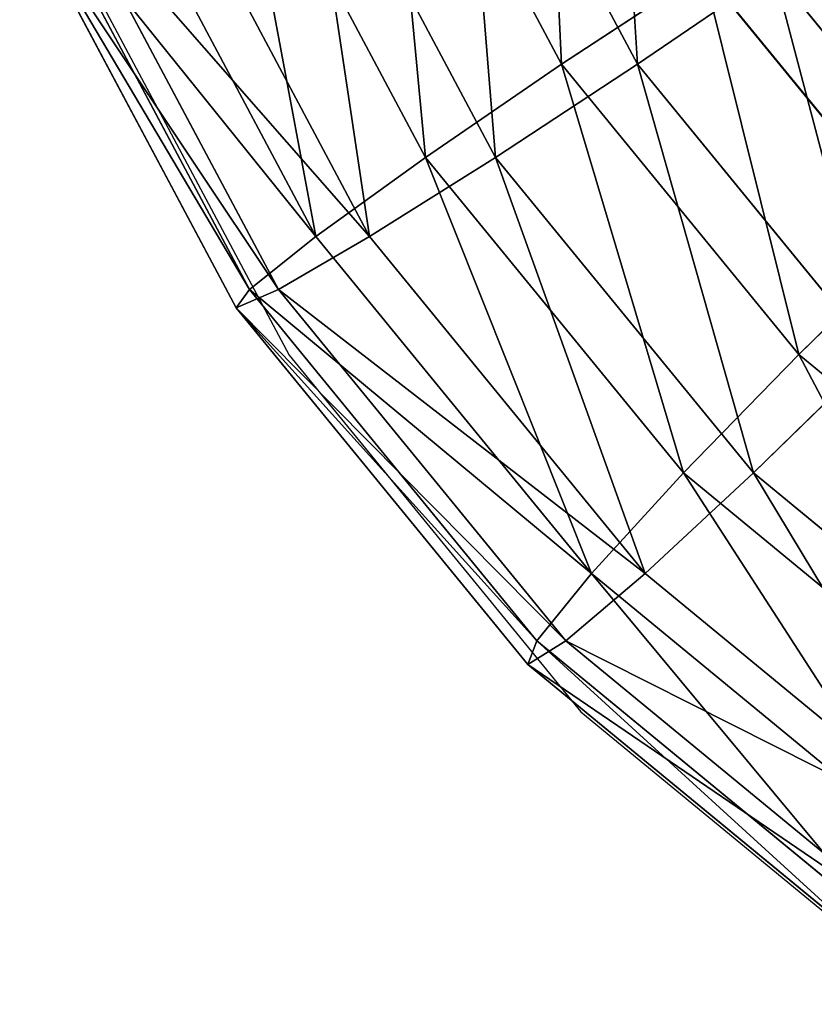
# Model space of a CAD drawing. Units: centimetres. Extents: x -276 to 277, y -179 to 178.
# Drawn here: x 53 to 56, y -28 to -24 of the extents above; entities that cross this region are included whole.
import ezdxf

# ---------------------------------------------------------------- set-up
doc = ezdxf.new("R2010")
doc.units = ezdxf.units.CM
doc.header["$LTSCALE"] = 2.54
doc.layers.get('0').update_dxf_attribs({"true_color": 0xff5454})
doc.layers.add('VP-EQ', color=7, linetype='Continuous', true_color=0x8a3492)

# ---------------------------------------------------------------- blocks, each defined once
blk = doc.blocks.new('Grupuj_60')
at = {"color": 0}
for p, q in [((2.2456, 6.2481, 0.0345), (2.9287, 4.9702, 0.0337)), ((2.2456, 6.2481, 0.0345), (2.9287, 4.9702, 0.0337)), ((2.2497, 6.2481, 3.4045), (2.9328, 4.9702, 3.4037)), ((2.2497, 6.2481, 3.4045), (2.9328, 4.9702, 3.4037)), ((1.6472, 6.0002, 0.1635), (2.3901, 4.6102, 0.1626)), ((1.6472, 6.0002, 0.1635), (2.3901, 4.6102, 0.1626)), ((1.651, 6.0002, 3.277), (2.3939, 4.6102, 3.2761)), ((1.651, 6.0002, 3.277), (2.3939, 4.6102, 3.2761)), ((1.1401, 5.79, 0.5294), (1.9338, 4.305, 0.5284)), ((1.1401, 5.79, 0.5294), (1.9338, 4.305, 0.5284)), ((1.143, 5.79, 2.9123), (1.9367, 4.305, 2.9114)), ((1.143, 5.79, 2.9123), (1.9367, 4.305, 2.9114)), ((0.8017, 5.6495, 1.0765), (1.6293, 4.1011, 1.0755)), ((0.8017, 5.6495, 1.0765), (1.6293, 4.1011, 1.0755)), ((0.8033, 5.6495, 2.3661), (1.6309, 4.1011, 2.3651)), ((0.8033, 5.6495, 2.3661), (1.6309, 4.1011, 2.3651)), ((0.6834, 5.6002, 1.7214), (1.5229, 4.0295, 1.7204)), ((0.6834, 5.6002, 1.7214), (1.5229, 4.0295, 1.7204)), ((3.4676, 5.3301, 0.1613), (2.9287, 4.9702, 0.0337)), ((3.4676, 5.3301, 0.1613), (2.9287, 4.9702, 0.0337)), ((2.9328, 4.9702, 3.4037), (3.4714, 5.3301, 3.2748)), ((2.9328, 4.9702, 3.4037), (3.4714, 5.3301, 3.2748)), ((3.4676, 5.3301, 0.1613), (4.3063, 4.3082, 0.1603)), ((3.4676, 5.3301, 0.1613), (4.3063, 4.3082, 0.1603)), ((3.4714, 5.3301, 3.2748), (4.3101, 4.3082, 3.2737)), ((3.4714, 5.3301, 3.2748), (4.3101, 4.3082, 3.2737)), ((2.9287, 4.9702, 0.0337), (2.3901, 4.6102, 0.1626)), ((2.9287, 4.9702, 0.0337), (2.3901, 4.6102, 0.1626)), ((2.3939, 4.6102, 3.2761), (2.9328, 4.9702, 3.4037)), ((2.3939, 4.6102, 3.2761), (2.9328, 4.9702, 3.4037)), ((2.9287, 4.9702, 0.0337), (3.848, 3.85, 0.0326)), ((2.9287, 4.9702, 0.0337), (3.848, 3.85, 0.0326)), ((2.9328, 4.9702, 3.4037), (3.8521, 3.85, 3.4026)), ((2.9328, 4.9702, 3.4037), (3.8521, 3.85, 3.4026)), ((2.3901, 4.6102, 0.1626), (1.9338, 4.305, 0.5284)), ((2.3901, 4.6102, 0.1626), (1.9338, 4.305, 0.5284)), ((1.9367, 4.305, 2.9114), (2.3939, 4.6102, 3.2761)), ((1.9367, 4.305, 2.9114), (2.3939, 4.6102, 3.2761)), ((2.3901, 4.6102, 0.1626), (3.39, 3.3919, 0.1614)), ((2.3901, 4.6102, 0.1626), (3.39, 3.3919, 0.1614)), ((2.3939, 4.6102, 3.2761), (3.3938, 3.3919, 3.2749)), ((2.3939, 4.6102, 3.2761), (3.3938, 3.3919, 3.2749)), ((1.9338, 4.305, 0.5284), (1.6293, 4.1011, 1.0755)), ((1.9338, 4.305, 0.5284), (1.6293, 4.1011, 1.0755)), ((1.6309, 4.1011, 2.3651), (1.9367, 4.305, 2.9114)), ((1.6309, 4.1011, 2.3651), (1.9367, 4.305, 2.9114)), ((1.9338, 4.305, 0.5284), (3.002, 3.0035, 0.5271)), ((1.9338, 4.305, 0.5284), (3.002, 3.0035, 0.5271)), ((1.9367, 4.305, 2.9114), (3.0049, 3.0035, 2.9101)), ((1.9367, 4.305, 2.9114), (3.0049, 3.0035, 2.9101)), ((4.3063, 4.3082, 0.1603), (3.848, 3.85, 0.0326)), ((4.3063, 4.3082, 0.1603), (3.848, 3.85, 0.0326)), ((1.5229, 4.0295, 1.7204), (1.6309, 4.1011, 2.3651)), ((1.6293, 4.1011, 1.0755), (1.5229, 4.0295, 1.7204)), ((1.6293, 4.1011, 1.0755), (1.5229, 4.0295, 1.7204)), ((1.5229, 4.0295, 1.7204), (1.6309, 4.1011, 2.3651)), ((1.6293, 4.1011, 1.0755), (2.7431, 2.7439, 1.0741)), ((1.6293, 4.1011, 1.0755), (2.7431, 2.7439, 1.0741)), ((1.6309, 4.1011, 2.3651), (2.7447, 2.7439, 2.3637)), ((1.6309, 4.1011, 2.3651), (2.7447, 2.7439, 2.3637)), ((1.5229, 4.0295, 1.7204), (2.6528, 2.6528, 1.719)), ((1.5229, 4.0295, 1.7204), (2.6528, 2.6528, 1.719)), ((3.848, 3.85, 0.0326), (3.39, 3.3919, 0.1614)), ((3.848, 3.85, 0.0326), (3.39, 3.3919, 0.1614)), ((3.3938, 3.3919, 3.2749), (3.8521, 3.85, 3.4026)), ((3.3938, 3.3919, 3.2749), (3.8521, 3.85, 3.4026)), ((3.848, 3.85, 0.0326), (4.9681, 2.9308, 0.0312)), ((3.848, 3.85, 0.0326), (4.9681, 2.9308, 0.0312)), ((3.39, 3.3919, 0.1614), (3.002, 3.0035, 0.5271)), ((3.39, 3.3919, 0.1614), (3.002, 3.0035, 0.5271)), ((3.0049, 3.0035, 2.9101), (3.3938, 3.3919, 3.2749)), ((3.0049, 3.0035, 2.9101), (3.3938, 3.3919, 3.2749)), ((3.39, 3.3919, 0.1614), (4.6083, 2.392, 0.1599)), ((3.39, 3.3919, 0.1614), (4.6083, 2.392, 0.1599)), ((3.3938, 3.3919, 3.2749), (4.6121, 2.392, 3.2734)), ((3.3938, 3.3919, 3.2749), (4.6121, 2.392, 3.2734)), ((3.002, 3.0035, 0.5271), (2.7431, 2.7439, 1.0741)), ((3.002, 3.0035, 0.5271), (2.7431, 2.7439, 1.0741)), ((2.7447, 2.7439, 2.3637), (3.0049, 3.0035, 2.9101)), ((2.7447, 2.7439, 2.3637), (3.0049, 3.0035, 2.9101)), ((3.002, 3.0035, 0.5271), (4.3036, 1.9353, 0.5255)), ((3.002, 3.0035, 0.5271), (4.3036, 1.9353, 0.5255)), ((3.0049, 3.0035, 2.9101), (4.3065, 1.9353, 2.9085)), ((3.0049, 3.0035, 2.9101), (4.3065, 1.9353, 2.9085)), ((2.7431, 2.7439, 1.0741), (2.6528, 2.6528, 1.719)), ((2.6528, 2.6528, 1.719), (2.7447, 2.7439, 2.3637)), ((2.6528, 2.6528, 1.719), (2.7447, 2.7439, 2.3637)), ((2.7431, 2.7439, 1.0741), (2.6528, 2.6528, 1.719)), ((2.7431, 2.7439, 1.0741), (4.1003, 1.6301, 1.0724)), ((2.7431, 2.7439, 1.0741), (4.1003, 1.6301, 1.0724)), ((2.7447, 2.7439, 2.3637), (4.1019, 1.6301, 2.3621)), ((2.7447, 2.7439, 2.3637), (4.1019, 1.6301, 2.3621)), ((2.6528, 2.6528, 1.719), (4.0295, 1.5229, 1.7173)), ((2.6528, 2.6528, 1.719), (4.0295, 1.5229, 1.7173))]:
    blk.add_line(p, q, dxfattribs=at)
mesh = blk.add_polyface(dxfattribs=at)
corners = [(2.8444, 6.4961, 0.1621), (2.9287, 4.9702, 0.0337), (2.2456, 6.2481, 0.0345), (3.4676, 5.3301, 0.1613)]
mesh.append_faces([[corners[k] for k in face] for face in [(0, 1, 2), (1, 0, 3)]], dxfattribs={"vtx0": -1, "color": 0})
mesh = blk.add_polyface(dxfattribs=at)
corners = [(2.9328, 4.9702, 3.4037), (2.8482, 6.4961, 3.2755), (2.2497, 6.2481, 3.4045), (3.4714, 5.3301, 3.2748)]
mesh.append_faces([[corners[k] for k in face] for face in [(0, 1, 2), (1, 0, 3)]], dxfattribs={"vtx0": -1, "color": 0})
mesh = blk.add_polyface(dxfattribs=at)
corners = [(2.2456, 6.2481, 0.0345), (2.3901, 4.6102, 0.1626), (1.6472, 6.0002, 0.1635), (2.9287, 4.9702, 0.0337)]
mesh.append_faces([[corners[k] for k in face] for face in [(0, 1, 2), (1, 0, 3)]], dxfattribs={"vtx0": -1, "color": 0})
mesh = blk.add_polyface(dxfattribs=at)
corners = [(2.3939, 4.6102, 3.2761), (2.2497, 6.2481, 3.4045), (1.651, 6.0002, 3.277), (2.9328, 4.9702, 3.4037)]
mesh.append_faces([[corners[k] for k in face] for face in [(0, 1, 2), (1, 0, 3)]], dxfattribs={"vtx0": -1, "color": 0})
mesh = blk.add_polyface(dxfattribs=at)
corners = [(1.6472, 6.0002, 0.1635), (1.9338, 4.305, 0.5284), (1.1401, 5.79, 0.5294), (2.3901, 4.6102, 0.1626)]
mesh.append_faces([[corners[k] for k in face] for face in [(0, 1, 2), (1, 0, 3)]], dxfattribs={"vtx0": -1, "color": 0})
mesh = blk.add_polyface(dxfattribs=at)
corners = [(1.9367, 4.305, 2.9114), (1.651, 6.0002, 3.277), (1.143, 5.79, 2.9123), (2.3939, 4.6102, 3.2761)]
mesh.append_faces([[corners[k] for k in face] for face in [(0, 1, 2), (1, 0, 3)]], dxfattribs={"vtx0": -1, "color": 0})
mesh = blk.add_polyface(dxfattribs=at)
corners = [(0.8017, 5.6495, 1.0765), (1.9338, 4.305, 0.5284), (1.6293, 4.1011, 1.0755), (1.1401, 5.79, 0.5294)]
mesh.append_faces([[corners[k] for k in face] for face in [(0, 1, 2), (1, 0, 3)]], dxfattribs={"vtx0": -1, "color": 0})
mesh = blk.add_polyface(dxfattribs=at)
corners = [(1.9367, 4.305, 2.9114), (0.8033, 5.6495, 2.3661), (1.6309, 4.1011, 2.3651), (1.143, 5.79, 2.9123)]
mesh.append_faces([[corners[k] for k in face] for face in [(0, 1, 2), (1, 0, 3)]], dxfattribs={"vtx0": -1, "color": 0})
mesh = blk.add_polyface(dxfattribs=at)
corners = [(1.6309, 4.1011, 2.3651), (0.6834, 5.6002, 1.7214), (1.5229, 4.0295, 1.7204), (0.8033, 5.6495, 2.3661)]
mesh.append_faces([[corners[k] for k in face] for face in [(0, 1, 2), (1, 0, 3)]], dxfattribs={"vtx0": -1, "color": 0})
mesh = blk.add_polyface(dxfattribs=at)
corners = [(0.6834, 5.6002, 1.7214), (1.6293, 4.1011, 1.0755), (1.5229, 4.0295, 1.7204), (0.8017, 5.6495, 1.0765)]
mesh.append_faces([[corners[k] for k in face] for face in [(0, 1, 2), (1, 0, 3)]], dxfattribs={"vtx0": -1, "color": 0})
mesh = blk.add_polyface(dxfattribs=at)
corners = [(3.9248, 5.6353, 0.526), (4.3063, 4.3082, 0.1603), (3.4676, 5.3301, 0.1613), (4.6951, 4.6966, 0.5251)]
mesh.append_faces([[corners[k] for k in face] for face in [(0, 1, 2), (1, 0, 3)]], dxfattribs={"vtx0": -1, "color": 0})
mesh = blk.add_polyface(dxfattribs=at)
corners = [(4.3101, 4.3082, 3.2737), (3.9277, 5.6353, 2.9089), (3.4714, 5.3301, 3.2748), (4.6981, 4.6966, 2.908)]
mesh.append_faces([[corners[k] for k in face] for face in [(0, 1, 2), (1, 0, 3)]], dxfattribs={"vtx0": -1, "color": 0})
mesh = blk.add_polyface(dxfattribs=at)
corners = [(3.4676, 5.3301, 0.1613), (3.848, 3.85, 0.0326), (2.9287, 4.9702, 0.0337), (4.3063, 4.3082, 0.1603)]
mesh.append_faces([[corners[k] for k in face] for face in [(0, 1, 2), (1, 0, 3)]], dxfattribs={"vtx0": -1, "color": 0})
mesh = blk.add_polyface(dxfattribs=at)
corners = [(3.8521, 3.85, 3.4026), (3.4714, 5.3301, 3.2748), (2.9328, 4.9702, 3.4037), (4.3101, 4.3082, 3.2737)]
mesh.append_faces([[corners[k] for k in face] for face in [(0, 1, 2), (1, 0, 3)]], dxfattribs={"vtx0": -1, "color": 0})
mesh = blk.add_polyface(dxfattribs=at)
corners = [(2.9287, 4.9702, 0.0337), (3.39, 3.3919, 0.1614), (2.3901, 4.6102, 0.1626), (3.848, 3.85, 0.0326)]
mesh.append_faces([[corners[k] for k in face] for face in [(0, 1, 2), (1, 0, 3)]], dxfattribs={"vtx0": -1, "color": 0})
mesh = blk.add_polyface(dxfattribs=at)
corners = [(3.3938, 3.3919, 3.2749), (2.9328, 4.9702, 3.4037), (2.3939, 4.6102, 3.2761), (3.8521, 3.85, 3.4026)]
mesh.append_faces([[corners[k] for k in face] for face in [(0, 1, 2), (1, 0, 3)]], dxfattribs={"vtx0": -1, "color": 0})
mesh = blk.add_polyface(dxfattribs=at)
corners = [(2.3901, 4.6102, 0.1626), (3.002, 3.0035, 0.5271), (1.9338, 4.305, 0.5284), (3.39, 3.3919, 0.1614)]
mesh.append_faces([[corners[k] for k in face] for face in [(0, 1, 2), (1, 0, 3)]], dxfattribs={"vtx0": -1, "color": 0})
mesh = blk.add_polyface(dxfattribs=at)
corners = [(3.0049, 3.0035, 2.9101), (2.3939, 4.6102, 3.2761), (1.9367, 4.305, 2.9114), (3.3938, 3.3919, 3.2749)]
mesh.append_faces([[corners[k] for k in face] for face in [(0, 1, 2), (1, 0, 3)]], dxfattribs={"vtx0": -1, "color": 0})
mesh = blk.add_polyface(dxfattribs=at)
corners = [(1.6293, 4.1011, 1.0755), (3.002, 3.0035, 0.5271), (2.7431, 2.7439, 1.0741), (1.9338, 4.305, 0.5284)]
mesh.append_faces([[corners[k] for k in face] for face in [(0, 1, 2), (1, 0, 3)]], dxfattribs={"vtx0": -1, "color": 0})
mesh = blk.add_polyface(dxfattribs=at)
corners = [(3.0049, 3.0035, 2.9101), (1.6309, 4.1011, 2.3651), (2.7447, 2.7439, 2.3637), (1.9367, 4.305, 2.9114)]
mesh.append_faces([[corners[k] for k in face] for face in [(0, 1, 2), (1, 0, 3)]], dxfattribs={"vtx0": -1, "color": 0})
mesh = blk.add_polyface(dxfattribs=at)
corners = [(4.3063, 4.3082, 0.1603), (4.9681, 2.9308, 0.0312), (3.848, 3.85, 0.0326), (5.3282, 3.4695, 0.159)]
mesh.append_faces([[corners[k] for k in face] for face in [(0, 1, 2), (1, 0, 3)]], dxfattribs={"vtx0": -1, "color": 0})
mesh = blk.add_polyface(dxfattribs=at)
corners = [(1.5229, 4.0295, 1.7204), (2.7431, 2.7439, 1.0741), (2.6528, 2.6528, 1.719), (1.6293, 4.1011, 1.0755)]
mesh.append_faces([[corners[k] for k in face] for face in [(0, 1, 2), (1, 0, 3)]], dxfattribs={"vtx0": -1, "color": 0})
mesh = blk.add_polyface(dxfattribs=at)
corners = [(2.7447, 2.7439, 2.3637), (1.5229, 4.0295, 1.7204), (2.6528, 2.6528, 1.719), (1.6309, 4.1011, 2.3651)]
mesh.append_faces([[corners[k] for k in face] for face in [(0, 1, 2), (1, 0, 3)]], dxfattribs={"vtx0": -1, "color": 0})
mesh = blk.add_polyface(dxfattribs=at)
corners = [(3.848, 3.85, 0.0326), (4.6083, 2.392, 0.1599), (3.39, 3.3919, 0.1614), (4.9681, 2.9308, 0.0312)]
mesh.append_faces([[corners[k] for k in face] for face in [(0, 1, 2), (1, 0, 3)]], dxfattribs={"vtx0": -1, "color": 0})
mesh = blk.add_polyface(dxfattribs=at)
corners = [(4.6121, 2.392, 3.2734), (3.8521, 3.85, 3.4026), (3.3938, 3.3919, 3.2749), (4.9722, 2.9308, 3.4012)]
mesh.append_faces([[corners[k] for k in face] for face in [(0, 1, 2), (1, 0, 3)]], dxfattribs={"vtx0": -1, "color": 0})
mesh = blk.add_polyface(dxfattribs=at)
corners = [(3.39, 3.3919, 0.1614), (4.3036, 1.9353, 0.5255), (3.002, 3.0035, 0.5271), (4.6083, 2.392, 0.1599)]
mesh.append_faces([[corners[k] for k in face] for face in [(0, 1, 2), (1, 0, 3)]], dxfattribs={"vtx0": -1, "color": 0})
mesh = blk.add_polyface(dxfattribs=at)
corners = [(4.3065, 1.9353, 2.9085), (3.3938, 3.3919, 3.2749), (3.0049, 3.0035, 2.9101), (4.6121, 2.392, 3.2734)]
mesh.append_faces([[corners[k] for k in face] for face in [(0, 1, 2), (1, 0, 3)]], dxfattribs={"vtx0": -1, "color": 0})
mesh = blk.add_polyface(dxfattribs=at)
corners = [(4.1003, 1.6301, 1.0724), (3.002, 3.0035, 0.5271), (4.3036, 1.9353, 0.5255), (2.7431, 2.7439, 1.0741)]
mesh.append_faces([[corners[k] for k in face] for face in [(0, 1, 2), (1, 0, 3)]], dxfattribs={"vtx0": -1, "color": 0})
mesh = blk.add_polyface(dxfattribs=at)
corners = [(4.3065, 1.9353, 2.9085), (2.7447, 2.7439, 2.3637), (4.1019, 1.6301, 2.3621), (3.0049, 3.0035, 2.9101)]
mesh.append_faces([[corners[k] for k in face] for face in [(0, 1, 2), (1, 0, 3)]], dxfattribs={"vtx0": -1, "color": 0})
mesh = blk.add_polyface(dxfattribs=at)
corners = [(4.1019, 1.6301, 2.3621), (2.6528, 2.6528, 1.719), (4.0295, 1.5229, 1.7173), (2.7447, 2.7439, 2.3637)]
mesh.append_faces([[corners[k] for k in face] for face in [(0, 1, 2), (1, 0, 3)]], dxfattribs={"vtx0": -1, "color": 0})
mesh = blk.add_polyface(dxfattribs=at)
corners = [(4.0295, 1.5229, 1.7173), (2.7431, 2.7439, 1.0741), (4.1003, 1.6301, 1.0724), (2.6528, 2.6528, 1.719)]
mesh.append_faces([[corners[k] for k in face] for face in [(0, 1, 2), (1, 0, 3)]], dxfattribs={"vtx0": -1, "color": 0})
blk = doc.blocks.new('Komponent_552')
at = {"color": 0, "rotation": 180}
blk.add_blockref('Grupuj_60', (29.3566, 28.824, -1.4852), dxfattribs=at)
blk = doc.blocks.new('Grupuj_63')
at = {"color": 0, "extrusion": (0.085726, 9.88564e-17, 0.996319), "rotation": 89.99999999999999}
blk.add_blockref('Komponent_552', (28.7787, -148.1243, 232.5901), dxfattribs=at)
blk = doc.blocks.new('Komponent_553')
at = {"color": 0}
blk.add_blockref('Grupuj_63', (17.8038, 0, 0.6), dxfattribs=at)
blk = doc.blocks.new('Grupuj_43')
at = {"color": 253, "true_color": 0xa8a8a8}
blk.add_blockref('Komponent_553', (12.2968, -22.4494, 15.1536), dxfattribs=at)
blk = doc.blocks.new('Grupuj_6')
at = {"color": 18, "true_color": 0x000000}
blk.add_blockref('Grupuj_43', (4.4397, 22.4946), dxfattribs=at)
blk = doc.blocks.new('Grupuj_3')
at = {"color": 0}
blk.add_blockref('Grupuj_6', (-0.2354, 0), dxfattribs=at)
blk = doc.blocks.new('rb2315')
at = {"layer": 'VP-EQ', "color": 0}
for p, q in [((61.4189, 8.6047), (62.2552, 7.0341)), ((62.2552, 7.0341), (63.3808, 5.6573)), ((63.3808, 5.6573), (64.7523, 4.5275))]:
    blk.add_line(p, q, dxfattribs=at)
blk = doc.blocks.new('rb2315 2d')
at = {"layer": 'VP-EQ', "color": 0}
blk.add_blockref('rb2315', (0, 0), dxfattribs=at)

msp = doc.modelspace()

# ---------------------------------------------------------------- block references
at = {"color": 0}
msp.add_blockref('Grupuj_3', (-120.0765, -29.0843), dxfattribs=at)
at = {"layer": 'VP-EQ', "color": 0}
msp.add_blockref('rb2315 2d', (-8.0159, -32.2718), dxfattribs=at)

doc.saveas('drawing.dxf')
